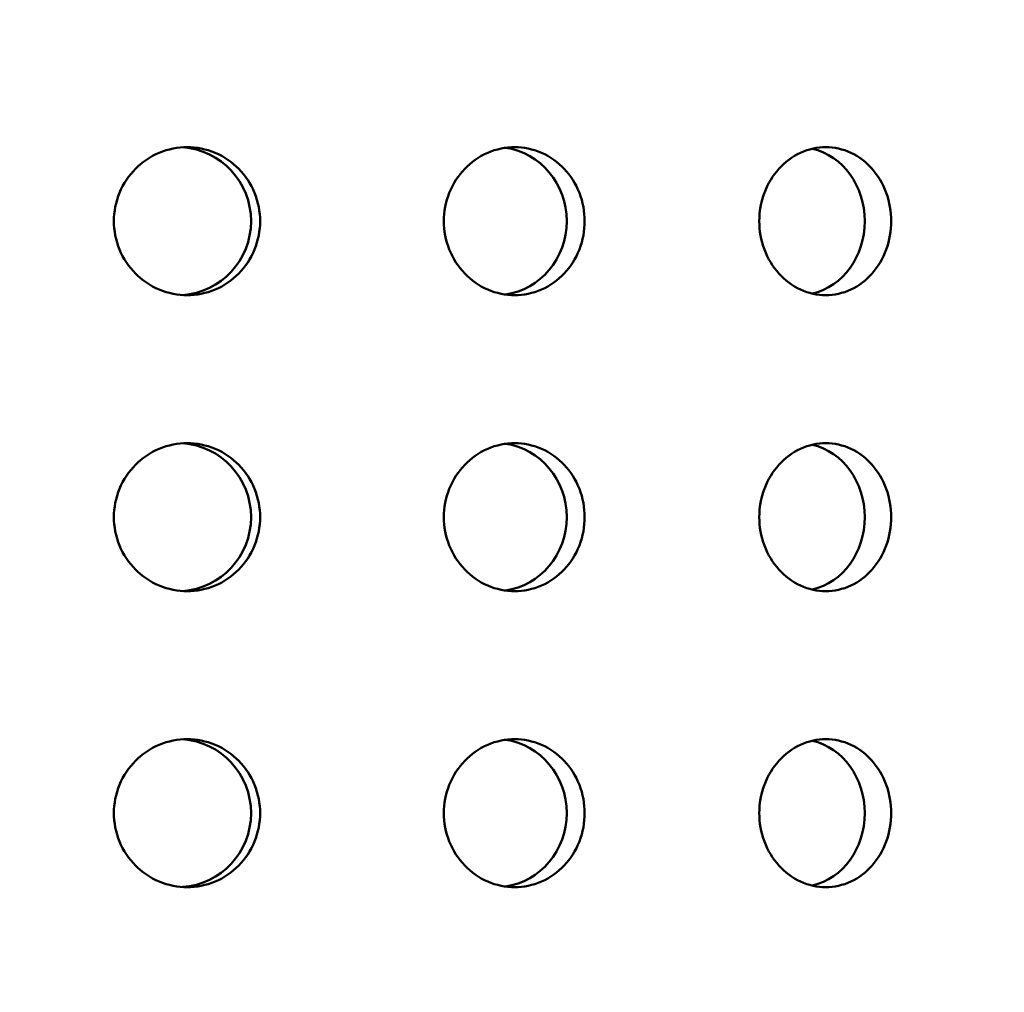
# Model space of a CAD drawing. Units: millimetres. Extents: x -506 to 21888, y -541 to 6295.
# Drawn here: x 1889 to 1922, y 4688 to 4721 of the extents above; entities that cross this region are included whole.
import ezdxf

# ---------------------------------------------------------------- set-up
doc = ezdxf.new("R2010")
doc.units = ezdxf.units.MM
doc.header["$LTSCALE"] = 10
doc.layers.add('Hatch (ISO)', color=7, linetype='Continuous', lineweight=18)
doc.layers.add('Visible (ISO)', color=7, linetype='Continuous', lineweight=50)

msp = doc.modelspace()

# ---------------------------------------------------------------- hatches: boundary and pattern name
at = {"layer": 'Hatch (ISO)'}
h = msp.add_hatch(dxfattribs=at)
h.set_pattern_fill('ANSI31', color=256, scale=254, angle=90.0002, style=0)
h.set_pattern_definition([(135.0002, (0, 0), (-22.45056, -22.45072), [])])
edge = h.paths.add_edge_path()
edge.add_line((2183.349, 5145.073), (2187.677, 5145.073))
edge.add_ellipse((2189.592, 5146.54), major_axis=(-0.057, -2.412), ratio=1, start_angle=308.8066, end_angle=360)
edge.add_line((2189.535, 5144.128), (2222.355, 5143.356))
edge.add_ellipse((2222.185, 5136.12), major_axis=(7.238, 0), ratio=1, start_angle=0, end_angle=88.6521, ccw=False)
edge.add_line((2229.422, 5136.12), (2229.422, 5052.752))
edge.add_ellipse((2222.185, 5052.752), major_axis=(0.17, -7.235), ratio=1, start_angle=0, end_angle=88.6521, ccw=False)
edge.add_line((2222.355, 5045.516), (2189.535, 5044.744))
edge.add_ellipse((2189.592, 5042.332), major_axis=(-2.412, 0), ratio=1, start_angle=271.3479, end_angle=360)
edge.add_line((2187.179, 5042.332), (2187.179, 4999.049))
edge.add_ellipse((2189.592, 4999.049), major_axis=(-0.057, -2.412), ratio=1, start_angle=271.3479, end_angle=360)
edge.add_line((2189.535, 4996.638), (2222.355, 4995.865))
edge.add_ellipse((2222.185, 4988.63), major_axis=(7.238, 0), ratio=1, start_angle=0, end_angle=88.6521, ccw=False)
edge.add_line((2229.422, 4988.63), (2229.422, 4905.261))
edge.add_ellipse((2222.185, 4905.261), major_axis=(0.17, -7.235), ratio=1, start_angle=0, end_angle=88.6521, ccw=False)
edge.add_line((2222.355, 4898.026), (2189.535, 4897.253))
edge.add_ellipse((2189.592, 4894.841), major_axis=(-2.412, 0), ratio=1, start_angle=271.3479, end_angle=360)
edge.add_line((2187.179, 4894.841), (2187.179, 4851.559))
edge.add_ellipse((2189.592, 4851.559), major_axis=(-0.057, -2.412), ratio=1, start_angle=271.3479, end_angle=360)
edge.add_line((2189.535, 4849.147), (2222.355, 4848.375))
edge.add_ellipse((2222.185, 4841.139), major_axis=(7.237, 0), ratio=1, start_angle=0, end_angle=88.6521, ccw=False)
edge.add_line((2229.422, 4841.139), (2229.422, 4757.77))
edge.add_ellipse((2222.185, 4757.77), major_axis=(0.17, -7.235), ratio=1, start_angle=0, end_angle=88.6521, ccw=False)
edge.add_line((2222.355, 4750.535), (2196.056, 4749.916))
edge.add_spline(control_points=[(2196.056, 4749.916), (2195.795, 4749.91), (2195.539, 4749.853), (2195.062, 4749.644), (2194.846, 4749.494), (2194.484, 4749.119), (2194.341, 4748.899), (2194.151, 4748.421), (2194.103, 4748.17), (2194.103, 4747.917)], knot_values=[-0.310416, -0.310416, -0.310416, -0.310416, -0.232287, -0.232287, -0.154158, -0.154158, -0.076029, -0.076029, 0, 0, 0, 0], degree=3, periodic=0)
edge.add_line((2194.103, 4747.917), (2194.103, 4556.012))
edge.add_spline(control_points=[(2194.103, 4556.012), (2194.103, 4555.751), (2194.154, 4555.493), (2194.351, 4555.012), (2194.496, 4554.792), (2194.862, 4554.421), (2195.08, 4554.274), (2195.553, 4554.072), (2195.802, 4554.018), (2196.056, 4554.012)], knot_values=[-0.310416, -0.310416, -0.310416, -0.310416, -0.232287, -0.232287, -0.154158, -0.154158, -0.076029, -0.076029, 0, 0, 0, 0], degree=3, periodic=0)
edge.add_line((2196.056, 4554.012), (2222.355, 4553.393))
edge.add_ellipse((2222.185, 4546.158), major_axis=(7.238, 0), ratio=1, start_angle=0, end_angle=88.6521, ccw=False)
edge.add_line((2229.422, 4546.158), (2229.422, 4462.789))
edge.add_ellipse((2222.185, 4462.789), major_axis=(0.17, -7.235), ratio=1, start_angle=0, end_angle=88.6521, ccw=False)
edge.add_line((2222.355, 4455.554), (2189.535, 4454.781))
edge.add_ellipse((2189.592, 4452.37), major_axis=(-2.413, 0), ratio=1, start_angle=271.3479, end_angle=360)
edge.add_line((2187.179, 4452.37), (2187.179, 4409.087))
edge.add_ellipse((2189.592, 4409.087), major_axis=(-0.057, -2.412), ratio=1, start_angle=271.3479, end_angle=360)
edge.add_line((2189.535, 4406.675), (2222.355, 4405.903))
edge.add_ellipse((2222.185, 4398.667), major_axis=(7.237, 0), ratio=1, start_angle=0, end_angle=88.6521, ccw=False)
edge.add_line((2229.422, 4398.667), (2229.422, 4315.299))
edge.add_ellipse((2222.185, 4315.299), major_axis=(0.17, -7.235), ratio=1, start_angle=0, end_angle=88.6521, ccw=False)
edge.add_line((2222.355, 4308.063), (2189.535, 4307.291))
edge.add_ellipse((2189.592, 4304.879), major_axis=(-2.413, 0), ratio=1, start_angle=271.3479, end_angle=360)
edge.add_line((2187.179, 4304.879), (2187.179, 4281.819))
edge.add_line((2187.179, 4281.819), (2183.179, 4281.819))
edge.add_line((2183.179, 4281.819), (2183.179, 4304.879))
edge.add_ellipse((2189.592, 4304.879), major_axis=(-0.151, 6.411), ratio=1, start_angle=0, end_angle=88.6521, ccw=False)
edge.add_line((2189.441, 4311.29), (2222.261, 4312.062))
edge.add_ellipse((2222.185, 4315.299), major_axis=(3.237, 0), ratio=1, start_angle=271.3479, end_angle=360)
edge.add_line((2225.422, 4315.299), (2225.422, 4398.667))
edge.add_ellipse((2222.185, 4398.667), major_axis=(0.076, 3.237), ratio=1, start_angle=271.3479, end_angle=360)
edge.add_line((2222.261, 4401.904), (2189.441, 4402.676))
edge.add_ellipse((2189.592, 4409.087), major_axis=(-6.413, 0), ratio=1, start_angle=0, end_angle=88.6521, ccw=False)
edge.add_line((2183.179, 4409.087), (2183.179, 4452.37))
edge.add_ellipse((2189.592, 4452.37), major_axis=(-0.151, 6.411), ratio=1, start_angle=0, end_angle=88.6521, ccw=False)
edge.add_line((2189.441, 4458.78), (2222.261, 4459.553))
edge.add_ellipse((2222.185, 4462.789), major_axis=(3.238, 0), ratio=1, start_angle=271.3479, end_angle=360)
edge.add_line((2225.422, 4462.789), (2225.422, 4546.158))
edge.add_ellipse((2222.185, 4546.158), major_axis=(0.076, 3.237), ratio=1, start_angle=271.3479, end_angle=360)
edge.add_line((2222.261, 4549.395), (2195.962, 4550.013))
edge.add_spline(control_points=[(2195.962, 4550.013), (2195.181, 4550.032), (2194.411, 4550.203), (2192.979, 4550.83), (2192.332, 4551.28), (2191.246, 4552.403), (2190.818, 4553.066), (2190.247, 4554.498), (2190.103, 4555.251), (2190.103, 4556.012)], knot_values=[-0.931248, -0.931248, -0.931248, -0.931248, -0.696862, -0.696862, -0.462475, -0.462475, -0.228088, -0.228088, 0, 0, 0, 0], degree=3, periodic=0)
edge.add_line((2190.103, 4556.012), (2190.103, 4747.917))
edge.add_spline(control_points=[(2190.103, 4747.917), (2190.103, 4748.698), (2190.255, 4749.472), (2190.849, 4750.917), (2191.284, 4751.575), (2192.381, 4752.687), (2193.033, 4753.131), (2194.452, 4753.735), (2195.202, 4753.897), (2195.962, 4753.915)], knot_values=[-0.931248, -0.931248, -0.931248, -0.931248, -0.696862, -0.696862, -0.462475, -0.462475, -0.228088, -0.228088, 0, 0, 0, 0], degree=3, periodic=0)
edge.add_line((2195.962, 4753.915), (2222.261, 4754.534))
edge.add_ellipse((2222.185, 4757.77), major_axis=(3.237, 0), ratio=1, start_angle=271.3479, end_angle=360)
edge.add_line((2225.422, 4757.77), (2225.422, 4841.139))
edge.add_ellipse((2222.185, 4841.139), major_axis=(0.076, 3.237), ratio=1, start_angle=271.3479, end_angle=360)
edge.add_line((2222.261, 4844.376), (2189.441, 4845.148))
edge.add_ellipse((2189.592, 4851.559), major_axis=(-6.413, 0), ratio=1, start_angle=0, end_angle=88.6521, ccw=False)
edge.add_line((2183.179, 4851.559), (2183.179, 4894.841))
edge.add_ellipse((2189.592, 4894.841), major_axis=(-0.151, 6.411), ratio=1, start_angle=0, end_angle=88.6521, ccw=False)
edge.add_line((2189.441, 4901.252), (2222.261, 4902.024))
edge.add_ellipse((2222.185, 4905.261), major_axis=(3.237, 0), ratio=1, start_angle=271.3479, end_angle=360)
edge.add_line((2225.422, 4905.261), (2225.422, 4988.63))
edge.add_ellipse((2222.185, 4988.63), major_axis=(0.076, 3.237), ratio=1, start_angle=271.3479, end_angle=360)
edge.add_line((2222.261, 4991.866), (2189.441, 4992.639))
edge.add_ellipse((2189.592, 4999.049), major_axis=(-6.413, 0), ratio=1, start_angle=0, end_angle=88.6521, ccw=False)
edge.add_line((2183.179, 4999.049), (2183.179, 5042.332))
edge.add_ellipse((2189.592, 5042.332), major_axis=(-0.151, 6.411), ratio=1, start_angle=0, end_angle=88.6521, ccw=False)
edge.add_line((2189.441, 5048.743), (2222.261, 5049.515))
edge.add_ellipse((2222.185, 5052.752), major_axis=(3.238, 0), ratio=1, start_angle=271.3479, end_angle=360)
edge.add_line((2225.422, 5052.752), (2225.422, 5136.12))
edge.add_ellipse((2222.185, 5136.12), major_axis=(0.076, 3.237), ratio=1, start_angle=271.3479, end_angle=360)
edge.add_line((2222.261, 5139.357), (2189.441, 5140.129))
edge.add_ellipse((2189.592, 5146.54), major_axis=(-6.242, -1.467), ratio=1, start_angle=0, end_angle=75.425, ccw=False)
edge = h.paths.add_edge_path()
edge.add_line((1578.529, 5145.073), (1582.856, 5145.073))
edge.add_ellipse((1576.614, 5146.54), major_axis=(0.151, -6.411), ratio=1, start_angle=0, end_angle=75.425, ccw=False)
edge.add_line((1576.765, 5140.129), (1543.945, 5139.357))
edge.add_ellipse((1544.021, 5136.12), major_axis=(-3.238, 0), ratio=1, start_angle=271.3479, end_angle=360)
edge.add_line((1540.784, 5136.12), (1540.784, 5052.752))
edge.add_ellipse((1544.021, 5052.752), major_axis=(-0.076, -3.237), ratio=1, start_angle=271.3479, end_angle=360)
edge.add_line((1543.945, 5049.515), (1576.765, 5048.743))
edge.add_ellipse((1576.614, 5042.332), major_axis=(6.413, 0), ratio=1, start_angle=0, end_angle=88.6521, ccw=False)
edge.add_line((1583.027, 5042.332), (1583.027, 4999.049))
edge.add_ellipse((1576.614, 4999.049), major_axis=(0.151, -6.411), ratio=1, start_angle=0, end_angle=88.6521, ccw=False)
edge.add_line((1576.765, 4992.639), (1543.945, 4991.866))
edge.add_ellipse((1544.021, 4988.63), major_axis=(-3.238, 0), ratio=1, start_angle=271.3479, end_angle=360)
edge.add_line((1540.784, 4988.63), (1540.784, 4905.261))
edge.add_ellipse((1544.021, 4905.261), major_axis=(-0.076, -3.237), ratio=1, start_angle=271.3479, end_angle=360)
edge.add_line((1543.945, 4902.024), (1576.765, 4901.252))
edge.add_ellipse((1576.614, 4894.841), major_axis=(6.413, 0), ratio=1, start_angle=0, end_angle=88.6521, ccw=False)
edge.add_line((1583.027, 4894.841), (1583.027, 4851.559))
edge.add_ellipse((1576.614, 4851.559), major_axis=(0.151, -6.411), ratio=1, start_angle=0, end_angle=88.6521, ccw=False)
edge.add_line((1576.765, 4845.148), (1543.945, 4844.376))
edge.add_ellipse((1544.021, 4841.139), major_axis=(-3.238, 0), ratio=1, start_angle=271.3479, end_angle=360)
edge.add_line((1540.784, 4841.139), (1540.784, 4757.77))
edge.add_ellipse((1544.021, 4757.77), major_axis=(-0.076, -3.237), ratio=1, start_angle=271.3479, end_angle=360)
edge.add_line((1543.945, 4754.534), (1570.244, 4753.915))
edge.add_spline(control_points=[(1570.244, 4753.915), (1571.025, 4753.897), (1571.795, 4753.726), (1573.226, 4753.099), (1573.874, 4752.648), (1574.96, 4751.525), (1575.388, 4750.863), (1575.958, 4749.43), (1576.103, 4748.677), (1576.103, 4747.917)], knot_values=[-0.931248, -0.931248, -0.931248, -0.931248, -0.696862, -0.696862, -0.462475, -0.462475, -0.228088, -0.228088, 0, 0, 0, 0], degree=3, periodic=0)
edge.add_line((1576.103, 4747.917), (1576.103, 4556.012))
edge.add_spline(control_points=[(1576.103, 4556.012), (1576.103, 4555.23), (1575.95, 4554.457), (1575.357, 4553.011), (1574.922, 4552.353), (1573.824, 4551.241), (1573.172, 4550.797), (1571.754, 4550.193), (1571.004, 4550.031), (1570.244, 4550.013)], knot_values=[-0.931248, -0.931248, -0.931248, -0.931248, -0.696862, -0.696862, -0.462475, -0.462475, -0.228088, -0.228088, 0, 0, 0, 0], degree=3, periodic=0)
edge.add_line((1570.244, 4550.013), (1543.945, 4549.395))
edge.add_ellipse((1544.021, 4546.158), major_axis=(-3.237, 0), ratio=1, start_angle=271.3479, end_angle=360)
edge.add_line((1540.784, 4546.158), (1540.784, 4462.789))
edge.add_ellipse((1544.021, 4462.789), major_axis=(-0.076, -3.237), ratio=1, start_angle=271.3479, end_angle=360)
edge.add_line((1543.945, 4459.553), (1576.765, 4458.78))
edge.add_ellipse((1576.614, 4452.37), major_axis=(6.413, 0), ratio=1, start_angle=0, end_angle=88.6521, ccw=False)
edge.add_line((1583.027, 4452.37), (1583.027, 4409.087))
edge.add_ellipse((1576.614, 4409.087), major_axis=(0.151, -6.411), ratio=1, start_angle=0, end_angle=88.6521, ccw=False)
edge.add_line((1576.765, 4402.676), (1543.945, 4401.904))
edge.add_ellipse((1544.021, 4398.667), major_axis=(-3.237, 0), ratio=1, start_angle=271.3479, end_angle=360)
edge.add_line((1540.784, 4398.667), (1540.784, 4315.299))
edge.add_ellipse((1544.021, 4315.299), major_axis=(-0.076, -3.237), ratio=1, start_angle=271.3479, end_angle=360)
edge.add_line((1543.945, 4312.062), (1576.765, 4311.29))
edge.add_ellipse((1576.614, 4304.879), major_axis=(6.413, 0), ratio=1, start_angle=0, end_angle=88.6521, ccw=False)
edge.add_line((1583.027, 4304.879), (1583.027, 4281.819))
edge.add_line((1583.027, 4281.819), (1579.027, 4281.819))
edge.add_line((1579.027, 4281.819), (1579.027, 4304.879))
edge.add_ellipse((1576.614, 4304.879), major_axis=(0.057, 2.412), ratio=1, start_angle=271.3479, end_angle=360)
edge.add_line((1576.671, 4307.291), (1543.851, 4308.063))
edge.add_ellipse((1544.021, 4315.299), major_axis=(-7.238, 0), ratio=1, start_angle=0, end_angle=88.6521, ccw=False)
edge.add_line((1536.784, 4315.299), (1536.784, 4398.667))
edge.add_ellipse((1544.021, 4398.667), major_axis=(-0.17, 7.235), ratio=1, start_angle=0, end_angle=88.6521, ccw=False)
edge.add_line((1543.851, 4405.903), (1576.671, 4406.675))
edge.add_ellipse((1576.614, 4409.087), major_axis=(2.413, 0), ratio=1, start_angle=271.3479, end_angle=360)
edge.add_line((1579.027, 4409.087), (1579.027, 4452.37))
edge.add_ellipse((1576.614, 4452.37), major_axis=(0.057, 2.412), ratio=1, start_angle=271.3479, end_angle=360)
edge.add_line((1576.671, 4454.781), (1543.851, 4455.554))
edge.add_ellipse((1544.021, 4462.789), major_axis=(-7.238, 0), ratio=1, start_angle=0, end_angle=88.6521, ccw=False)
edge.add_line((1536.784, 4462.789), (1536.784, 4546.158))
edge.add_ellipse((1544.021, 4546.158), major_axis=(-0.17, 7.235), ratio=1, start_angle=0, end_angle=88.6521, ccw=False)
edge.add_line((1543.851, 4553.393), (1570.15, 4554.012))
edge.add_spline(control_points=[(1570.15, 4554.012), (1570.41, 4554.018), (1570.667, 4554.075), (1571.144, 4554.284), (1571.36, 4554.434), (1571.722, 4554.809), (1571.865, 4555.03), (1572.055, 4555.507), (1572.103, 4555.758), (1572.103, 4556.012)], knot_values=[-0.310416, -0.310416, -0.310416, -0.310416, -0.232287, -0.232287, -0.154158, -0.154158, -0.076029, -0.076029, 0, 0, 0, 0], degree=3, periodic=0)
edge.add_line((1572.103, 4556.012), (1572.103, 4747.917))
edge.add_spline(control_points=[(1572.103, 4747.917), (1572.103, 4748.177), (1572.052, 4748.435), (1571.854, 4748.917), (1571.709, 4749.136), (1571.343, 4749.507), (1571.126, 4749.655), (1570.653, 4749.856), (1570.403, 4749.91), (1570.15, 4749.916)], knot_values=[-0.310416, -0.310416, -0.310416, -0.310416, -0.232287, -0.232287, -0.154158, -0.154158, -0.076029, -0.076029, 0, 0, 0, 0], degree=3, periodic=0)
edge.add_line((1570.15, 4749.916), (1543.851, 4750.535))
edge.add_ellipse((1544.021, 4757.77), major_axis=(-7.237, 0), ratio=1, start_angle=0, end_angle=88.6521, ccw=False)
edge.add_line((1536.784, 4757.77), (1536.784, 4841.139))
edge.add_ellipse((1544.021, 4841.139), major_axis=(-0.17, 7.235), ratio=1, start_angle=0, end_angle=88.6521, ccw=False)
edge.add_line((1543.851, 4848.375), (1576.671, 4849.147))
edge.add_ellipse((1576.614, 4851.559), major_axis=(2.413, 0), ratio=1, start_angle=271.3479, end_angle=360)
edge.add_line((1579.027, 4851.559), (1579.027, 4894.841))
edge.add_ellipse((1576.614, 4894.841), major_axis=(0.057, 2.412), ratio=1, start_angle=271.3479, end_angle=360)
edge.add_line((1576.671, 4897.253), (1543.851, 4898.026))
edge.add_ellipse((1544.021, 4905.261), major_axis=(-7.237, 0), ratio=1, start_angle=0, end_angle=88.6521, ccw=False)
edge.add_line((1536.784, 4905.261), (1536.784, 4988.63))
edge.add_ellipse((1544.021, 4988.63), major_axis=(-0.17, 7.235), ratio=1, start_angle=0, end_angle=88.6521, ccw=False)
edge.add_line((1543.851, 4995.865), (1576.671, 4996.638))
edge.add_ellipse((1576.614, 4999.049), major_axis=(2.413, 0), ratio=1, start_angle=271.3479, end_angle=360)
edge.add_line((1579.027, 4999.049), (1579.027, 5042.332))
edge.add_ellipse((1576.614, 5042.332), major_axis=(0.057, 2.412), ratio=1, start_angle=271.3479, end_angle=360)
edge.add_line((1576.671, 5044.744), (1543.851, 5045.516))
edge.add_ellipse((1544.021, 5052.752), major_axis=(-7.237, 0), ratio=1, start_angle=0, end_angle=88.6521, ccw=False)
edge.add_line((1536.784, 5052.752), (1536.784, 5136.12))
edge.add_ellipse((1544.021, 5136.12), major_axis=(-0.17, 7.235), ratio=1, start_angle=0, end_angle=88.6521, ccw=False)
edge.add_line((1543.851, 5143.356), (1576.671, 5144.128))
edge.add_ellipse((1576.614, 5146.54), major_axis=(1.915, -1.467), ratio=1, start_angle=308.8066, end_angle=360)

# ---------------------------------------------------------------- linework, layer by layer
at = {"layer": 'Visible (ISO)'}
for centre, ratio, start_param, end_param in [((1894.131, 4714.52), 0.987688, 3.204983, 6.219795), ((1904.889, 4714.52), 0.951057, 3.271882, 6.152896), ((1915.109, 4714.52), 0.891007, 3.346655, 6.078123), ((1894.131, 4704.52), 0.987688, 3.204983, 6.219795), ((1904.889, 4704.52), 0.951057, 3.271882, 6.152896), ((1915.109, 4704.52), 0.891007, 3.346655, 6.078123), ((1894.131, 4694.52), 0.987688, 3.204983, 6.219795), ((1904.889, 4694.52), 0.951057, 3.271882, 6.152896), ((1915.109, 4694.52), 0.891007, 3.346655, 6.078123)]:
    msp.add_ellipse(centre, major_axis=(0, 2.5), ratio=ratio, start_param=start_param, end_param=end_param, dxfattribs=at)
for points, knots in [([(1894.444, 4712.02), (1894.134, 4712.02), (1893.803, 4712.082), (1893.194, 4712.337), (1892.915, 4712.53), (1892.475, 4712.974), (1892.284, 4713.255), (1892.031, 4713.871), (1891.968, 4714.206), (1891.968, 4714.833), (1892.031, 4715.168), (1892.284, 4715.784), (1892.475, 4716.065), (1892.915, 4716.509), (1893.194, 4716.702), (1893.803, 4716.957), (1894.134, 4717.02), (1894.444, 4717.02)], [0.3767187, 0.3767187, 0.3767187, 0.3767187, 0.4708984, 0.4708984, 0.5650781, 0.5650781, 0.6592578, 0.6592578, 0.7534374, 0.7534374, 0.8476171, 0.8476171, 0.9417968, 0.9417968, 1.0359765, 1.0359765, 1.1301562, 1.1301562, 1.1301562, 1.1301562]), ([(1894.444, 4717.02), (1894.754, 4717.02), (1895.085, 4716.957), (1895.692, 4716.702), (1895.969, 4716.509), (1896.405, 4716.065), (1896.594, 4715.784), (1896.845, 4715.168), (1896.907, 4714.833), (1896.907, 4714.52), (1896.907, 4714.206), (1896.845, 4713.871), (1896.594, 4713.255), (1896.405, 4712.974), (1895.969, 4712.53), (1895.692, 4712.337), (1895.085, 4712.082), (1894.754, 4712.02), (1894.444, 4712.02)], [1.1301562, 1.1301562, 1.1301562, 1.1301562, 1.2243358, 1.2243358, 1.3185155, 1.3185155, 1.4126952, 1.4126952, 1.5068749, 1.5068749, 1.5068749, 1.6010546, 1.6010546, 1.6952343, 1.6952343, 1.7894139, 1.7894139, 1.8835936, 1.8835936, 1.8835936, 1.8835936]), ([(1905.507, 4712.02), (1905.208, 4712.02), (1904.889, 4712.082), (1904.301, 4712.337), (1904.031, 4712.53), (1903.606, 4712.974), (1903.421, 4713.255), (1903.176, 4713.871), (1903.116, 4714.206), (1903.116, 4714.833), (1903.176, 4715.168), (1903.421, 4715.784), (1903.606, 4716.065), (1904.031, 4716.509), (1904.301, 4716.702), (1904.889, 4716.957), (1905.208, 4717.02), (1905.507, 4717.02)], [0.3767187, 0.3767187, 0.3767187, 0.3767187, 0.4708984, 0.4708984, 0.5650781, 0.5650781, 0.6592578, 0.6592578, 0.7534374, 0.7534374, 0.8476171, 0.8476171, 0.9417968, 0.9417968, 1.0359765, 1.0359765, 1.1301562, 1.1301562, 1.1301562, 1.1301562]), ([(1905.507, 4717.02), (1905.805, 4717.02), (1906.123, 4716.957), (1906.706, 4716.702), (1906.972, 4716.509), (1907.391, 4716.065), (1907.572, 4715.784), (1907.812, 4715.168), (1907.871, 4714.833), (1907.871, 4714.52), (1907.871, 4714.206), (1907.812, 4713.871), (1907.572, 4713.255), (1907.391, 4712.974), (1906.972, 4712.53), (1906.706, 4712.337), (1906.123, 4712.082), (1905.805, 4712.02), (1905.507, 4712.02)], [1.1301562, 1.1301562, 1.1301562, 1.1301562, 1.2243358, 1.2243358, 1.3185155, 1.3185155, 1.4126952, 1.4126952, 1.5068749, 1.5068749, 1.5068749, 1.6010546, 1.6010546, 1.6952343, 1.6952343, 1.7894139, 1.7894139, 1.8835936, 1.8835936, 1.8835936, 1.8835936]), ([(1916.017, 4712.02), (1915.737, 4712.02), (1915.438, 4712.082), (1914.886, 4712.337), (1914.633, 4712.53), (1914.232, 4712.974), (1914.058, 4713.255), (1913.827, 4713.871), (1913.77, 4714.206), (1913.77, 4714.833), (1913.827, 4715.168), (1914.058, 4715.784), (1914.232, 4716.065), (1914.633, 4716.509), (1914.886, 4716.702), (1915.438, 4716.957), (1915.737, 4717.02), (1916.017, 4717.02)], [0.3767187, 0.3767187, 0.3767187, 0.3767187, 0.4708984, 0.4708984, 0.5650781, 0.5650781, 0.6592578, 0.6592578, 0.7534374, 0.7534374, 0.8476171, 0.8476171, 0.9417968, 0.9417968, 1.0359765, 1.0359765, 1.1301562, 1.1301562, 1.1301562, 1.1301562]), ([(1916.017, 4717.02), (1916.297, 4717.02), (1916.594, 4716.957), (1917.139, 4716.702), (1917.387, 4716.509), (1917.778, 4716.065), (1917.947, 4715.784), (1918.17, 4715.168), (1918.225, 4714.833), (1918.225, 4714.52), (1918.225, 4714.206), (1918.17, 4713.871), (1917.947, 4713.255), (1917.778, 4712.974), (1917.387, 4712.53), (1917.139, 4712.337), (1916.594, 4712.082), (1916.297, 4712.02), (1916.017, 4712.02)], [1.1301562, 1.1301562, 1.1301562, 1.1301562, 1.2243358, 1.2243358, 1.3185155, 1.3185155, 1.4126952, 1.4126952, 1.5068749, 1.5068749, 1.5068749, 1.6010546, 1.6010546, 1.6952343, 1.6952343, 1.7894139, 1.7894139, 1.8835936, 1.8835936, 1.8835936, 1.8835936]), ([(1894.444, 4702.02), (1894.134, 4702.02), (1893.803, 4702.082), (1893.194, 4702.337), (1892.915, 4702.53), (1892.475, 4702.974), (1892.284, 4703.255), (1892.031, 4703.871), (1891.968, 4704.206), (1891.968, 4704.833), (1892.031, 4705.168), (1892.284, 4705.784), (1892.475, 4706.065), (1892.915, 4706.509), (1893.194, 4706.702), (1893.803, 4706.957), (1894.134, 4707.02), (1894.444, 4707.02)], [0.3767187, 0.3767187, 0.3767187, 0.3767187, 0.4708984, 0.4708984, 0.5650781, 0.5650781, 0.6592578, 0.6592578, 0.7534374, 0.7534374, 0.8476171, 0.8476171, 0.9417968, 0.9417968, 1.0359765, 1.0359765, 1.1301562, 1.1301562, 1.1301562, 1.1301562]), ([(1894.444, 4707.02), (1894.754, 4707.02), (1895.085, 4706.957), (1895.692, 4706.702), (1895.969, 4706.509), (1896.405, 4706.065), (1896.594, 4705.784), (1896.845, 4705.168), (1896.907, 4704.833), (1896.907, 4704.52), (1896.907, 4704.206), (1896.845, 4703.871), (1896.594, 4703.255), (1896.405, 4702.974), (1895.969, 4702.53), (1895.692, 4702.337), (1895.085, 4702.082), (1894.754, 4702.02), (1894.444, 4702.02)], [1.1301562, 1.1301562, 1.1301562, 1.1301562, 1.2243358, 1.2243358, 1.3185155, 1.3185155, 1.4126952, 1.4126952, 1.5068749, 1.5068749, 1.5068749, 1.6010546, 1.6010546, 1.6952343, 1.6952343, 1.7894139, 1.7894139, 1.8835936, 1.8835936, 1.8835936, 1.8835936]), ([(1905.507, 4702.02), (1905.208, 4702.02), (1904.889, 4702.082), (1904.301, 4702.337), (1904.031, 4702.53), (1903.606, 4702.974), (1903.421, 4703.255), (1903.176, 4703.871), (1903.116, 4704.206), (1903.116, 4704.833), (1903.176, 4705.168), (1903.421, 4705.784), (1903.606, 4706.065), (1904.031, 4706.509), (1904.301, 4706.702), (1904.889, 4706.957), (1905.208, 4707.02), (1905.507, 4707.02)], [0.3767187, 0.3767187, 0.3767187, 0.3767187, 0.4708984, 0.4708984, 0.5650781, 0.5650781, 0.6592578, 0.6592578, 0.7534374, 0.7534374, 0.8476171, 0.8476171, 0.9417968, 0.9417968, 1.0359765, 1.0359765, 1.1301562, 1.1301562, 1.1301562, 1.1301562]), ([(1905.507, 4707.02), (1905.805, 4707.02), (1906.123, 4706.957), (1906.706, 4706.702), (1906.972, 4706.509), (1907.391, 4706.065), (1907.572, 4705.784), (1907.812, 4705.168), (1907.871, 4704.833), (1907.871, 4704.52), (1907.871, 4704.206), (1907.812, 4703.871), (1907.572, 4703.255), (1907.391, 4702.974), (1906.972, 4702.53), (1906.706, 4702.337), (1906.123, 4702.082), (1905.805, 4702.02), (1905.507, 4702.02)], [1.1301562, 1.1301562, 1.1301562, 1.1301562, 1.2243358, 1.2243358, 1.3185155, 1.3185155, 1.4126952, 1.4126952, 1.5068749, 1.5068749, 1.5068749, 1.6010546, 1.6010546, 1.6952343, 1.6952343, 1.7894139, 1.7894139, 1.8835936, 1.8835936, 1.8835936, 1.8835936]), ([(1916.017, 4702.02), (1915.737, 4702.02), (1915.438, 4702.082), (1914.886, 4702.337), (1914.633, 4702.53), (1914.232, 4702.974), (1914.058, 4703.255), (1913.827, 4703.871), (1913.77, 4704.206), (1913.77, 4704.833), (1913.827, 4705.168), (1914.058, 4705.784), (1914.232, 4706.065), (1914.633, 4706.509), (1914.886, 4706.702), (1915.438, 4706.957), (1915.737, 4707.02), (1916.017, 4707.02)], [0.3767187, 0.3767187, 0.3767187, 0.3767187, 0.4708984, 0.4708984, 0.5650781, 0.5650781, 0.6592578, 0.6592578, 0.7534374, 0.7534374, 0.8476171, 0.8476171, 0.9417968, 0.9417968, 1.0359765, 1.0359765, 1.1301562, 1.1301562, 1.1301562, 1.1301562]), ([(1916.017, 4707.02), (1916.297, 4707.02), (1916.594, 4706.957), (1917.139, 4706.702), (1917.387, 4706.509), (1917.778, 4706.065), (1917.947, 4705.784), (1918.17, 4705.168), (1918.225, 4704.833), (1918.225, 4704.52), (1918.225, 4704.206), (1918.17, 4703.871), (1917.947, 4703.255), (1917.778, 4702.974), (1917.387, 4702.53), (1917.139, 4702.337), (1916.594, 4702.082), (1916.297, 4702.02), (1916.017, 4702.02)], [1.1301562, 1.1301562, 1.1301562, 1.1301562, 1.2243358, 1.2243358, 1.3185155, 1.3185155, 1.4126952, 1.4126952, 1.5068749, 1.5068749, 1.5068749, 1.6010546, 1.6010546, 1.6952343, 1.6952343, 1.7894139, 1.7894139, 1.8835936, 1.8835936, 1.8835936, 1.8835936]), ([(1894.444, 4692.02), (1894.134, 4692.02), (1893.803, 4692.082), (1893.194, 4692.337), (1892.915, 4692.53), (1892.475, 4692.974), (1892.284, 4693.255), (1892.031, 4693.871), (1891.968, 4694.206), (1891.968, 4694.833), (1892.031, 4695.168), (1892.284, 4695.784), (1892.475, 4696.065), (1892.915, 4696.509), (1893.194, 4696.702), (1893.803, 4696.957), (1894.134, 4697.02), (1894.444, 4697.02)], [0.3767187, 0.3767187, 0.3767187, 0.3767187, 0.4708984, 0.4708984, 0.5650781, 0.5650781, 0.6592578, 0.6592578, 0.7534374, 0.7534374, 0.8476171, 0.8476171, 0.9417968, 0.9417968, 1.0359765, 1.0359765, 1.1301562, 1.1301562, 1.1301562, 1.1301562]), ([(1894.444, 4697.02), (1894.754, 4697.02), (1895.085, 4696.957), (1895.692, 4696.702), (1895.969, 4696.509), (1896.405, 4696.065), (1896.594, 4695.784), (1896.845, 4695.168), (1896.907, 4694.833), (1896.907, 4694.52), (1896.907, 4694.206), (1896.845, 4693.871), (1896.594, 4693.255), (1896.405, 4692.974), (1895.969, 4692.53), (1895.692, 4692.337), (1895.085, 4692.082), (1894.754, 4692.02), (1894.444, 4692.02)], [1.1301562, 1.1301562, 1.1301562, 1.1301562, 1.2243358, 1.2243358, 1.3185155, 1.3185155, 1.4126952, 1.4126952, 1.5068749, 1.5068749, 1.5068749, 1.6010546, 1.6010546, 1.6952343, 1.6952343, 1.7894139, 1.7894139, 1.8835936, 1.8835936, 1.8835936, 1.8835936]), ([(1905.507, 4692.02), (1905.208, 4692.02), (1904.889, 4692.082), (1904.301, 4692.337), (1904.031, 4692.53), (1903.606, 4692.974), (1903.421, 4693.255), (1903.176, 4693.871), (1903.116, 4694.206), (1903.116, 4694.833), (1903.176, 4695.168), (1903.421, 4695.784), (1903.606, 4696.065), (1904.031, 4696.509), (1904.301, 4696.702), (1904.889, 4696.957), (1905.208, 4697.02), (1905.507, 4697.02)], [0.3767187, 0.3767187, 0.3767187, 0.3767187, 0.4708984, 0.4708984, 0.5650781, 0.5650781, 0.6592578, 0.6592578, 0.7534374, 0.7534374, 0.8476171, 0.8476171, 0.9417968, 0.9417968, 1.0359765, 1.0359765, 1.1301562, 1.1301562, 1.1301562, 1.1301562]), ([(1905.507, 4697.02), (1905.805, 4697.02), (1906.123, 4696.957), (1906.706, 4696.702), (1906.972, 4696.509), (1907.391, 4696.065), (1907.572, 4695.784), (1907.812, 4695.168), (1907.871, 4694.833), (1907.871, 4694.52), (1907.871, 4694.206), (1907.812, 4693.871), (1907.572, 4693.255), (1907.391, 4692.974), (1906.972, 4692.53), (1906.706, 4692.337), (1906.123, 4692.082), (1905.805, 4692.02), (1905.507, 4692.02)], [1.1301562, 1.1301562, 1.1301562, 1.1301562, 1.2243358, 1.2243358, 1.3185155, 1.3185155, 1.4126952, 1.4126952, 1.5068749, 1.5068749, 1.5068749, 1.6010546, 1.6010546, 1.6952343, 1.6952343, 1.7894139, 1.7894139, 1.8835936, 1.8835936, 1.8835936, 1.8835936]), ([(1916.017, 4692.02), (1915.737, 4692.02), (1915.438, 4692.082), (1914.886, 4692.337), (1914.633, 4692.53), (1914.232, 4692.974), (1914.058, 4693.255), (1913.827, 4693.871), (1913.77, 4694.206), (1913.77, 4694.833), (1913.827, 4695.168), (1914.058, 4695.784), (1914.232, 4696.065), (1914.633, 4696.509), (1914.886, 4696.702), (1915.438, 4696.957), (1915.737, 4697.02), (1916.017, 4697.02)], [0.3767187, 0.3767187, 0.3767187, 0.3767187, 0.4708984, 0.4708984, 0.5650781, 0.5650781, 0.6592578, 0.6592578, 0.7534374, 0.7534374, 0.8476171, 0.8476171, 0.9417968, 0.9417968, 1.0359765, 1.0359765, 1.1301562, 1.1301562, 1.1301562, 1.1301562]), ([(1916.017, 4697.02), (1916.297, 4697.02), (1916.594, 4696.957), (1917.139, 4696.702), (1917.387, 4696.509), (1917.778, 4696.065), (1917.947, 4695.784), (1918.17, 4695.168), (1918.225, 4694.833), (1918.225, 4694.52), (1918.225, 4694.206), (1918.17, 4693.871), (1917.947, 4693.255), (1917.778, 4692.974), (1917.387, 4692.53), (1917.139, 4692.337), (1916.594, 4692.082), (1916.297, 4692.02), (1916.017, 4692.02)], [1.1301562, 1.1301562, 1.1301562, 1.1301562, 1.2243358, 1.2243358, 1.3185155, 1.3185155, 1.4126952, 1.4126952, 1.5068749, 1.5068749, 1.5068749, 1.6010546, 1.6010546, 1.6952343, 1.6952343, 1.7894139, 1.7894139, 1.8835936, 1.8835936, 1.8835936, 1.8835936])]:
    msp.add_open_spline(points, degree=3, knots=knots, dxfattribs=at)

doc.saveas('drawing.dxf')
